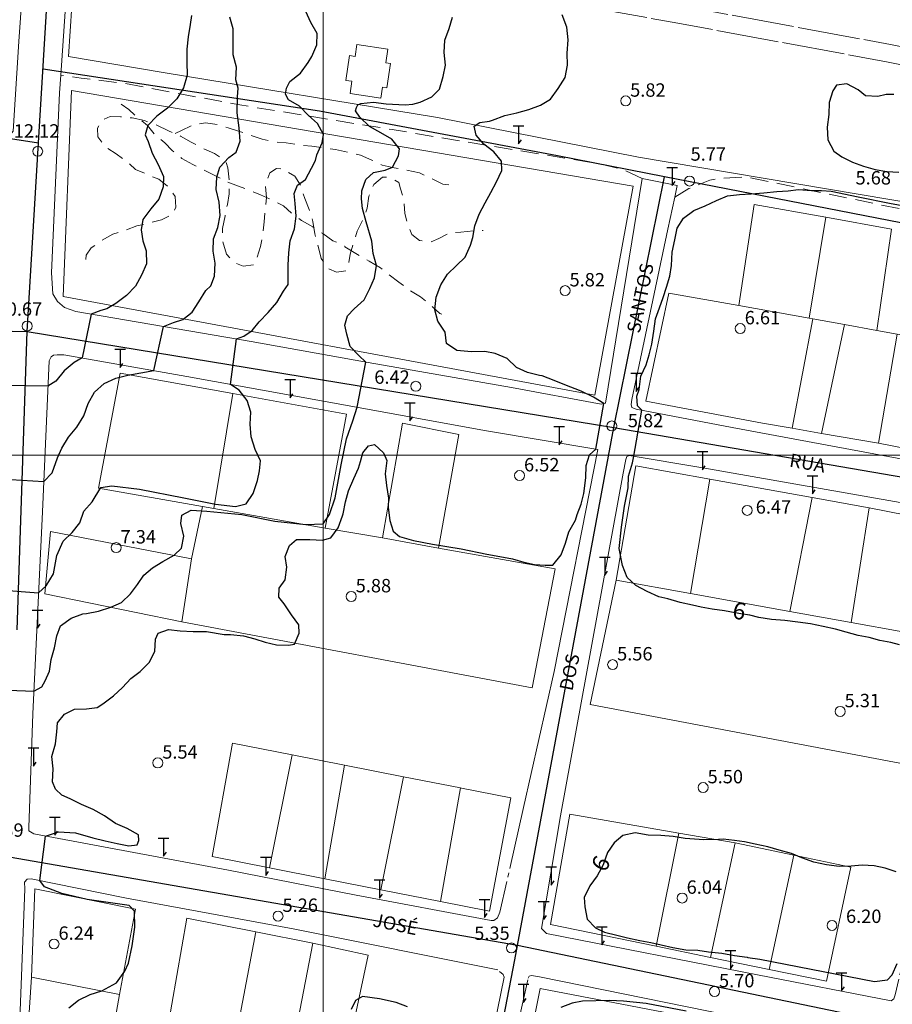
# Model space of a CAD drawing. Extents: x 733130 to 734870, y 6897546 to 6898863.
# Drawn here: x 733332 to 733528, y 6898077 to 6898298 of the extents above; entities that cross this region are included whole.
import ezdxf
from ezdxf.enums import TextEntityAlignment as Align

# ---------------------------------------------------------------- set-up
doc = ezdxf.new("R2010")
doc.units = 0
doc.header["$LTSCALE"] = 2
doc.header["$MEASUREMENT"] = 0
for name, pattern in [('TRACO_06', [8.5, 7, -0.5, 0.5, -0.5]), ('TRACO_15', [3, 2, -1]), ('TRACO_22', [7.5, 7, -0.5])]:
    doc.linetypes.add(name, pattern=pattern)
doc.layers.get('0').update_dxf_attribs({"linetype": 'CONTINUOUS'})
for name, color, linetype, lineweight in [('Caminho e Trilha', 1, 'TRACO_15', 18), ('Cerca Arame', 7, 'TRACO_03', 18), ('Curva de Nível Mestra e Top', 10, 'CONTINUOUS', 30), ('Edificações e Top', 2, 'CONTINUOUS', 18), ('Malha de Coordenadas e Top', 9, 'CONTINUOUS', 18), ('Muro e Grade', 7, 'CONTINUOUS', 18), ('Ponto Cotado', 7, 'CONTINUOUS', 18), ('Ponto Intervia e NA', 1, 'CONTINUOUS', 18), ('Via em Pavimentação', 1, 'CONTINUOUS', 18), ('Via Não Pav Sem Meio Fio', 1, 'TRACO_22', 18), ('Via Pav Com Meio Fio', 1, 'CONTINUOUS', 18), ('Via Pav Sem Meio Fio', 1, 'TRACO_06', 18)]:
    doc.layers.add(name, color=color, linetype=linetype, lineweight=lineweight)
for name, color, linetype in [('Curva de Nível Intermediária e Top', 9, 'CONTINUOUS'), ('Eixo do Logradouro', 7, 'CONTINUOUS'), ('IMAGEM', 7, 'CONTINUOUS'), ('Logradouro', 7, 'CONTINUOUS'), ('Poste', 7, 'CONTINUOUS')]:
    doc.layers.add(name, color=color, linetype=linetype)
doc.styles.add('ARIAL', font='ARIAL.TTF', dxfattribs={"height": 1})
doc.linetypes.add('TRACO_03', pattern='A,0.001,[133,AEROSAT.SHX,S=0.5,R=0,X=0,Y=0],6', length=6.001)
picture_1 = doc.add_image_def('image2.tif', size_in_pixel=(8001, 5002))

# ---------------------------------------------------------------- blocks, each defined once
blk = doc.blocks.new('Poste')
at = {"layer": 'Poste'}
blk.add_line((1.2, 4), (-1.2, 4), dxfattribs=at)
blk.add_lwpolyline([(0, 3.99), (0, 0), (0.64, 0.9)], dxfattribs=at)
blk = doc.blocks.new('COTA')
blk.add_circle((0, 0), 1.6)

msp = doc.modelspace()

# ---------------------------------------------------------------- linework, layer by layer
at = {"layer": 'Caminho e Trilha', "flags": 128}
for points in [[(733471.59, 6898262.11), (733467.48, 6898264), (733462.41, 6898265.28), (733415.48, 6898273.05), (733381.35, 6898278.57), (733355.29, 6898283.44), (733345.76, 6898284.57), (733341.19, 6898285.28)], [(733354.72, 6898278.78), (733356.46, 6898277.54), (733358.27, 6898275.83), (733360.61, 6898273.99), (733362.33, 6898271.85), (733364.48, 6898270.07), (733366.16, 6898268.33), (733368.36, 6898266.59), (733370.83, 6898265.23), (733373.34, 6898263.98), (733375.87, 6898262.68), (733378.25, 6898261.39), (733381.04, 6898260.38), (733383.66, 6898259.38), (733385.94, 6898258.44), (733388.62, 6898257.27), (733391.11, 6898255.92), (733393.1, 6898254.14), (733395.16, 6898252.66), (733397.72, 6898251.23), (733399.94, 6898249.72), (733402.21, 6898248.12), (733404.91, 6898246.88), (733404.89, 6898246.78), (733410.33, 6898243.52), (733412.86, 6898242.07), (733414.84, 6898240.5), (733416.99, 6898238.85), (733419.39, 6898237.06), (733421.83, 6898235.51), (733424.07, 6898233.81), (733426.24, 6898231.81), (733426.69, 6898231.67)], [(733346.76, 6898243.88), (733346.84, 6898244.91), (733347.99, 6898246.5), (733350.4, 6898248.22), (733352.88, 6898249.62), (733355.62, 6898250.43), (733358.26, 6898251.45), (733361.06, 6898252.09), (733363.77, 6898252.8), (733366.35, 6898254.14), (733366.98, 6898255.66), (733366.81, 6898258.03), (733365.37, 6898260.21), (733363.14, 6898261.92), (733360.51, 6898263), (733357.92, 6898264.09), (733355.93, 6898265.94), (733353.62, 6898267.58), (733351.15, 6898269.15), (733349.5, 6898271.45), (733349.4, 6898273.38), (733350.54, 6898275.25), (733352.28, 6898276.01), (733354.55, 6898275.89), (733357.21, 6898275.66), (733359.95, 6898275.05), (733362.72, 6898274.04), (733365.37, 6898272.76), (733366.81, 6898272.13), (733368.04, 6898271.59), (733370.45, 6898270.25), (733373.01, 6898268.83), (733375.69, 6898267.65), (733378.1, 6898266.09), (733378.68, 6898264.44), (733378.96, 6898261.63), (733378.93, 6898258.63), (733378.54, 6898256.21), (733378.04, 6898253.69), (733377.47, 6898250.89), (733377.51, 6898247.95), (733378.37, 6898245.13), (733380, 6898243.2), (733382.08, 6898242.39), (733384.5, 6898242.7), (733385.16, 6898244.16), (733385.95, 6898246.85), (733386.52, 6898249.72), (733386.81, 6898252.36), (733386.98, 6898255.11), (733387.35, 6898257.81), (733387.08, 6898260.7), (733388.04, 6898263.31), (733389.53, 6898264.31), (733391.18, 6898264.17), (733393.64, 6898262.58), (733395, 6898260.41), (733395.89, 6898257.61), (733396.87, 6898255.1), (733397.74, 6898252.43), (733398.2, 6898249.63), (733398.9, 6898246.89), (733399.6, 6898244.15), (733401.27, 6898241.8), (733403.01, 6898241.07), (733405.22, 6898241.42), (733405.64, 6898242.52), (733406.08, 6898245.14), (733406.84, 6898247.73), (733407.66, 6898250.28), (733409.01, 6898252.94), (733409.89, 6898255.42), (733410.26, 6898258.12), (733411.39, 6898260.74), (733413.32, 6898262.4), (733414.99, 6898262.36), (733417.04, 6898261.15), (733417.37, 6898259.79), (733418.22, 6898256.96), (733418.32, 6898254.21), (733418.86, 6898252.29), (733419.94, 6898249.51), (733421.66, 6898248.17), (733424.03, 6898247.78), (733425.97, 6898248.64), (733428.54, 6898249.95), (733430.88, 6898250.04), (733433.83, 6898250.34), (733435.96, 6898250.39)], [(733366.81, 6898272.13), (733368.24, 6898272.87), (733370.89, 6898274.13), (733373.64, 6898274.58), (733376.46, 6898274.19), (733378.72, 6898273.4), (733381.25, 6898272.61), (733383.62, 6898271.83), (733386.35, 6898270.93), (733389, 6898270.32), (733391.72, 6898270.07), (733394.55, 6898269.62), (733397.48, 6898269.32), (733400.36, 6898268.92), (733402.8, 6898268.57), (733405.63, 6898267.96), (733408.37, 6898267.29), (733410.92, 6898266.21), (733413.28, 6898265.06), (733415.99, 6898264.49), (733418.73, 6898263.96), (733421.63, 6898263.34), (733424.3, 6898262.07), (733426.91, 6898260.83), (733429.53, 6898260.49)], [(733478.9, 6898257.88), (733482.03, 6898259.81), (733486.81, 6898261.73), (733489.55, 6898262.14), (733495.05, 6898262.4), (733558.76, 6898249.18), (733563.07, 6898247)]]:
    msp.add_lwpolyline(points, dxfattribs=at)
at = {"layer": 'Cerca Arame', "flags": 128}
for points in [[(733469.59, 6898260.33), (733460.99, 6898213.47), (733341.72, 6898235.58), (733343.58, 6898281.78)], [(733469.59, 6898260.33), (733343.58, 6898281.78)], [(733425.7, 6898275.79), (733470.8, 6898266.89)], [(733605.33, 6898244.17), (733470.8, 6898266.89)], [(733524.22, 6898228), (733527.51, 6898250.73), (733512.79, 6898253.38), (733496.75, 6898256.26), (733493.3, 6898233.56)], [(733509.06, 6898230.73), (733512.79, 6898253.38)], [(733498.61, 6898207.21), (733472.44, 6898212.11), (733477.6, 6898236.37)], [(733524.6, 6898202.7), (733528.83, 6898227.18)], [(733511.85, 6898204.92), (733524.6, 6898202.7)], [(733465.74, 6898171.97), (733470.21, 6898197.6), (733486.78, 6898194.63), (733509.73, 6898190.52), (733522.48, 6898188.24), (733518.47, 6898162.53), (733530.07, 6898160.37), (733541.13, 6898158.32), (733546.53, 6898183.52)], [(733486.78, 6898194.63), (733482.42, 6898168.98)], [(733504.71, 6898164.99), (733509.73, 6898190.52)], [(733370.51, 6898176.8), (733372.97, 6898188.51)], [(733546.53, 6898183.52), (733535.07, 6898185.77), (733522.48, 6898188.24)], [(733413.31, 6898181.51), (733400.45, 6898183.68)], [(733368.33, 6898162.67), (733446.92, 6898147.87), (733452.08, 6898174.54), (733425.94, 6898179.2)], [(733465.74, 6898171.97), (733459.91, 6898144.07), (733535.29, 6898129.85), (733541.13, 6898158.32)], [(733431.03, 6898125.37), (733442.13, 6898123.2), (733437.35, 6898097.74)], [(733486.92, 6898087.37), (733474.74, 6898089.89), (733451.05, 6898094.79), (733455.37, 6898119.51), (733479.82, 6898115.27), (733492.47, 6898113.08)], [(733474.74, 6898089.89), (733479.82, 6898115.27)], [(733404.75, 6898062.62), (733410.15, 6898087.9), (733397.72, 6898090.6)], [(733354.36, 6898079.07), (733353.21, 6898072.69), (733351.28, 6898061.92), (733352.05, 6898061.88)], [(733498.01, 6898070.9), (733485.69, 6898073.28), (733448.71, 6898080.39), (733443.56, 6898054.6)]]:
    msp.add_lwpolyline(points, dxfattribs=at)
at = {"layer": 'Curva de Nível Intermediária e Top', "flags": 128}
for points, elevation in [([(733326.42, 6898169.89), (733336.2, 6898169.14), (733337.89, 6898170.73), (733339.54, 6898173.4), (733340.32, 6898177.49), (733341.73, 6898180.72), (733343.75, 6898182.69), (733345.43, 6898184.88), (733346.35, 6898187.46), (733348.18, 6898189.57), (733350.13, 6898192.74), (733352.65, 6898193.14), (733358.85, 6898192.41), (733368.81, 6898190.47), (733375.85, 6898189.01), (733380.35, 6898188.52), (733382.78, 6898189.13), (733384.36, 6898191.44), (733385.33, 6898194.35), (733385.74, 6898196.49), (733385.96, 6898198.76), (733384.76, 6898201.29), (733383.9, 6898204.11), (733383.64, 6898206.94), (733383.77, 6898209.65), (733383.01, 6898212.27), (733381.19, 6898214.62), (733379.27, 6898215.9), (733380.58, 6898226.1), (733382.27, 6898226.71), (733384.09, 6898227.98), (733385.67, 6898229.95), (733387.7, 6898232.01), (733389.61, 6898234.25), (733391.15, 6898236.77), (733392.19, 6898238.27), (733392.17, 6898239.74), (733392.17, 6898242.64), (733392.3, 6898245.42), (733392.64, 6898248.1), (733393.6, 6898250.79), (733393.95, 6898253.62), (733393.72, 6898256.47), (733393.5, 6898258.73), (733394.24, 6898260.56), (733396.09, 6898261.87), (733397.41, 6898264.42), (733398.29, 6898266.08), (733398.64, 6898267.35), (733399.83, 6898270.09), (733400.13, 6898271.91), (733398.74, 6898274.43), (733396.71, 6898276.17), (733394.76, 6898278.28), (733392.25, 6898279.68), (733391.55, 6898280.96), (733391.77, 6898282.3), (733392.59, 6898283.85), (733394.97, 6898285.68), (733396.68, 6898288.06), (733397.47, 6898289.41), (733398.6, 6898292.02), (733398.71, 6898294.57), (733397.29, 6898297.07), (733396.13, 6898299.56)], 8), ([(733325.53, 6898147.49), (733335.13, 6898147.07), (733336.92, 6898148.07), (733337.65, 6898149.41), (733338.62, 6898151.59), (733339.02, 6898154.18), (733339.74, 6898156.81), (733340.31, 6898159.52), (733341.14, 6898161.72), (733343.52, 6898163.49), (733346.09, 6898164.45), (733346.95, 6898164.52), (733349.62, 6898165.05), (733352.4, 6898165.96), (733354.77, 6898166.97), (733356.79, 6898168.94), (733358.4, 6898171.01), (733359.82, 6898173.13), (733361.76, 6898174.73), (733364.09, 6898176.21), (733366.58, 6898177.62), (733368.25, 6898179.15), (733368.79, 6898181.84), (733368.13, 6898184.69), (733368.32, 6898186.58), (733370.39, 6898187.67), (733373.91, 6898187.43), (733381.81, 6898186.7), (733389.22, 6898185.24), (733396.14, 6898184.51), (733400.03, 6898184.64), (733401.48, 6898186.7), (733402.7, 6898190.47), (733404.04, 6898197.88), (733405.25, 6898203.71), (733406.71, 6898207.72), (733407.69, 6898210.76), (733409.59, 6898220.87), (733408, 6898222.39), (733406.06, 6898224.43), (733405.36, 6898227.17), (733404.86, 6898229.2), (733405.49, 6898231.3), (733406.97, 6898232.88), (733409.2, 6898234.88), (733410.52, 6898237.44), (733411.57, 6898239.77), (733411.97, 6898242.56), (733411.23, 6898245.27), (733410.97, 6898248.02), (733409.66, 6898252.34), (733408.83, 6898255.31), (733408.63, 6898257.52), (733408.68, 6898259.28), (733409.59, 6898261.85), (733411.29, 6898263.4), (733413.95, 6898263.91), (733415.61, 6898264.61), (733416.96, 6898267.19), (733417.17, 6898268.72), (733415.46, 6898270.88), (733412.96, 6898272.28), (733410.39, 6898273.72), (733408.29, 6898275.84), (733407.29, 6898277.24), (733407.49, 6898277.98), (733407.78, 6898278.58), (733408.51, 6898278.93), (733411.31, 6898279.2), (733414.16, 6898278.83), (733418.46, 6898278.61), (733420.18, 6898278.76), (733421.77, 6898279.17), (733424.42, 6898280.42), (733426.15, 6898282.14), (733426.97, 6898284.93), (733427.46, 6898287.52), (733427.2, 6898290.34), (733427.34, 6898293.07), (733428.27, 6898295.74), (733429.01, 6898298.24)], 7), ([(733327.41, 6898194.7), (733337.38, 6898194.13), (733339.21, 6898196.03), (733340.4, 6898199.43), (733341.39, 6898201.56), (733342.93, 6898204.08), (733344.78, 6898206.27), (733346.36, 6898208.82), (733347.35, 6898211.61), (733348.7, 6898214.19), (733350.93, 6898216.12), (733353.54, 6898217.26), (733356.25, 6898217.97), (733362.08, 6898218.98), (733364.2, 6898228.88), (733366.47, 6898229.78), (733368.54, 6898230.46), (733370.66, 6898232.08), (733372.15, 6898234.4), (733373.69, 6898236.93), (733374.85, 6898238), (733375.65, 6898240.18), (733375.8, 6898243.06), (733375.33, 6898245.78), (733375.45, 6898248.56), (733376.41, 6898251.09), (733376.93, 6898253.78), (733376.73, 6898256.73), (733376.04, 6898259.63), (733376.19, 6898262.35), (733376.82, 6898264.61), (733378.88, 6898266.76), (733380.49, 6898268.01), (733381.4, 6898270.44), (733381.16, 6898273.43), (733380.75, 6898276.79), (733380.82, 6898280.37), (733380.95, 6898282.32), (733380.42, 6898284.24), (733380.57, 6898287.05), (733379.88, 6898289.81), (733379.86, 6898292.77), (733379.82, 6898295.64), (733379.08, 6898298.27)], 9), ([(733342.98, 6898076.07), (733345.13, 6898077.79), (733347.8, 6898079.05), (733350.35, 6898079.92), (733353.68, 6898081.69), (733355.52, 6898084.26), (733356.36, 6898086.06), (733357.21, 6898089.95), (733357.81, 6898094.2), (733357.69, 6898097.72), (733356.48, 6898099.06), (733352.83, 6898099.54), (733347.12, 6898100.39), (733341.41, 6898101.73), (733337.53, 6898103.19), (733336.48, 6898104.6), (733337.71, 6898114.59), (733340.69, 6898115.58), (733344.45, 6898115.33), (733348.34, 6898114.17), (733351.11, 6898113.52), (733353.84, 6898112.92), (733356.44, 6898112.42), (733358.3, 6898112.66), (733358.66, 6898113.63), (733358.58, 6898114.87), (733356.07, 6898116.33), (733353.42, 6898117.39), (733351.01, 6898119.16), (733348.46, 6898120.59), (733345.82, 6898121.66), (733343.24, 6898122.92), (733341.41, 6898123.78), (733339.96, 6898125.11), (733339.29, 6898126.79), (733339.44, 6898129.68), (733339.16, 6898132.42), (733339.95, 6898135.26), (733340.28, 6898138), (733340.43, 6898139.99), (733342.03, 6898141.97), (733344.22, 6898143.05), (733346.96, 6898143.12), (733349.35, 6898143.4), (733350.62, 6898144.28), (733353, 6898146.04), (733355.01, 6898147.93), (733356.86, 6898149.97), (733358.96, 6898151.49), (733361, 6898153.55), (733362.3, 6898156.02), (733362.45, 6898158.75), (733363.04, 6898160.08), (733365.35, 6898160.89), (733367.99, 6898160.64), (733370.9, 6898160.49), (733373.84, 6898160.5), (733377.84, 6898159.79), (733379.28, 6898159.78), (733382.15, 6898159.52), (733384.7, 6898158.82), (733386.99, 6898158.05), (733389.56, 6898157.52), (733392.26, 6898157.41), (733393.6, 6898157.67), (733394.67, 6898160.09), (733394.57, 6898161.94), (733392.91, 6898164.21), (733391.32, 6898166.7), (733390.05, 6898168.2), (733390.15, 6898170.16), (733391.52, 6898172.08), (733391.91, 6898174.87), (733391.52, 6898177.28), (733392.45, 6898179.8), (733394.08, 6898181.14), (733397.03, 6898181.08), (733399.9, 6898180.97), (733401.73, 6898181.51), (733403.39, 6898183.69), (733404.35, 6898186.38), (733404.5, 6898186.88), (733405.01, 6898189.56), (733405.75, 6898192.05), (733406.9, 6898194.76), (733407.96, 6898197.09), (733408.43, 6898198.61), (733408.96, 6898200.55), (733410.22, 6898202.09), (733411.58, 6898202.45), (733413.53, 6898200.58), (733414.32, 6898198.81), (733413.91, 6898195.85), (733414.21, 6898193.21), (733414.7, 6898190.35), (733414.63, 6898188.27), (733414.96, 6898185.4), (733415.73, 6898182.96), (733417.17, 6898181.75), (733420.27, 6898180.86), (733424.58, 6898180.09), (733430.99, 6898178.98), (733436.76, 6898177.83), (733439.7, 6898177.26), (733442.53, 6898176.81), (733445.04, 6898176), (733447.41, 6898175.53), (733449.84, 6898175.34), (733451.54, 6898175.39), (733453.43, 6898177.7), (733454.4, 6898180.31), (733455.11, 6898182.86), (733456.64, 6898185.46), (733457.04, 6898186.68), (733457.9, 6898189.06), (733458.53, 6898191.39), (733458.92, 6898194.91), (733459.03, 6898197.67), (733459.8, 6898200.11), (733461.17, 6898201.35), (733462.96, 6898211.63), (733460.69, 6898213.04), (733457.92, 6898214.37), (733454.27, 6898215.81), (733451.83, 6898216.74), (733449.17, 6898217.78), (733448.58, 6898217.87), (733445.84, 6898218.54), (733443.42, 6898219.65), (733441.3, 6898221.68), (733438.65, 6898222.82), (733436.27, 6898223.29), (733433.3, 6898223.18), (733430.03, 6898223.48), (733427.72, 6898225.06), (733427.41, 6898227.61), (733425.77, 6898230.07), (733425.06, 6898232.64), (733425.4, 6898235.47), (733426.42, 6898238.21), (733427.91, 6898240.62), (733429.92, 6898242.58), (733431.91, 6898244.45), (733433.1, 6898247.12), (733433.58, 6898248.87), (733434.08, 6898251.46), (733435.05, 6898254.09), (733436.37, 6898256.64), (733437.64, 6898258.93), (733438.9, 6898261.29), (733440.09, 6898263.87), (733440.03, 6898265.99), (733438.3, 6898268.07), (733436.05, 6898269.77), (733434.38, 6898271.79), (733433.9, 6898273.8), (733435.21, 6898274.63), (733437.31, 6898274.95), (733438, 6898275.18), (733440.8, 6898276.19), (733443.5, 6898276.8), (733446.17, 6898277.55), (733448.75, 6898278.52), (733451.02, 6898279.88), (733452.77, 6898282.28), (733454.29, 6898284.71), (733454.84, 6898287.49), (733454.78, 6898290.2), (733454.96, 6898293.19), (733454.73, 6898296.05), (733453.62, 6898298.81)], 6), ([(733528.04, 6898280.91), (733526.3, 6898280.9), (733524.43, 6898280.5), (733521.68, 6898280.64), (733520.06, 6898281.95), (733517.5, 6898283.32), (733515.21, 6898282.97), (733514.36, 6898281.77), (733513.52, 6898279.1), (733513.45, 6898276.43), (733513.09, 6898273.55), (733513.27, 6898270.72), (733514.56, 6898268.2), (733516.38, 6898266.93), (733518.77, 6898265.73), (733521.27, 6898264.81), (733523.84, 6898264.09), (733526.51, 6898263.65), (733529.14, 6898263.48)], 6), ([(733529.34, 6898157.48), (733527.36, 6898157.99), (733524.92, 6898158.44), (733522.5, 6898159.12), (733520.08, 6898159.57), (733517.37, 6898160.33), (733515, 6898160.98), (733512.19, 6898161.58), (733509.37, 6898162.17), (733506.48, 6898162.58), (733503.6, 6898162.98), (733500.64, 6898163.19), (733497.75, 6898163.6), (733495.77, 6898164.11), (733493.71, 6898164.43), (733492.49, 6898164.66), (733490.05, 6898165.12), (733487.27, 6898165.46), (733484.84, 6898165.91), (733482.87, 6898166.41), (733480.11, 6898166.96), (733477.32, 6898167.77), (733475.37, 6898168.26), (733472.75, 6898169.43), (733470.21, 6898170.79), (733468.24, 6898172.58), (733467.18, 6898175.3), (733466.44, 6898179.09), (733466.99, 6898183.85), (733467.65, 6898188.6), (733468.43, 6898192.7), (733468.54, 6898195.35), (733469.42, 6898198.34), (733469.74, 6898199.8), (733471.49, 6898210.11), (733470.54, 6898211.09), (733470.37, 6898213.24), (733470.93, 6898214.76), (733471.3, 6898217.74), (733472.52, 6898220.29), (733473.18, 6898222.5), (733473.73, 6898224.93), (733474.18, 6898227.81), (733474.61, 6898230.59), (733475.48, 6898233.08), (733476.28, 6898235.37), (733477.08, 6898237.67), (733477.77, 6898240.14), (733478.19, 6898242.57), (733478.36, 6898245.53), (733478.91, 6898248.35), (733479.48, 6898250.91), (733480.85, 6898253.16), (733483.19, 6898254.9), (733485.71, 6898255.92), (733488.3, 6898257.13), (733490.75, 6898258.21), (733493.44, 6898258.52), (733496.07, 6898258.65), (733498.86, 6898258.89), (733501.83, 6898259.14), (733504.38, 6898259.33), (733506.64, 6898259.59), (733509.59, 6898259.37), (733511.82, 6898259.4), (733513.96, 6898259.24), (733520.05, 6898257.97), (733527.48, 6898256.46), (733533.73, 6898255.31)], 6), ([(733528.6, 6898106.56), (733526.07, 6898107.37), (733523.67, 6898107.92), (733520.92, 6898108.06), (733518.46, 6898107.88), (733515.82, 6898107.76), (733512.94, 6898108.16), (733510.12, 6898108.76), (733507.44, 6898109.73), (733505.08, 6898110.68), (733502.34, 6898111.46), (733499.75, 6898112.19), (733496.96, 6898112.77), (733494.56, 6898113.32), (733492.29, 6898113.61), (733489.78, 6898113.87), (733488.69, 6898113.84), (733485.41, 6898113.74), (733481.21, 6898114.08), (733478.54, 6898114.52), (733475.81, 6898114.76), (733472.92, 6898114.82), (733470.03, 6898115.34), (733467.25, 6898114.73), (733465.31, 6898113.08), (733463.82, 6898110.94), (733462.84, 6898108.18), (733461.5, 6898105.65), (733459.86, 6898103.45), (733458.57, 6898100.81), (733458.7, 6898098.72), (733459.23, 6898095.94), (733461.09, 6898093.98), (733463.11, 6898093.03), (733465.88, 6898092.34), (733468.27, 6898091.8), (733471.08, 6898091.21), (733473.52, 6898090.75), (733475.89, 6898090.22), (733478.47, 6898089.6), (733481.36, 6898089.08), (733484.07, 6898088.97), (733486.48, 6898088.64), (733489.45, 6898088.31), (733492.29, 6898087.81), (733495.17, 6898087.41), (733495.33, 6898087.36), (733498.02, 6898087.02), (733523.7, 6898081.99), (733526.63, 6898082.33), (733527.65, 6898083.47), (733528.83, 6898086.05)], 6), ([(733418.98, 6898076.28), (733416.43, 6898077.25), (733412.66, 6898078.1), (733408.89, 6898078.59), (733407.32, 6898077.74), (733406.34, 6898075.67)], 6), ([(733481.45, 6898075.35), (733472.52, 6898077.03), (733467.37, 6898077.56), (733464.28, 6898077.72), (733458.18, 6898077.56), (733455.86, 6898077.12), (733453.32, 6898076.11)], 6)]:
    msp.add_lwpolyline(points, dxfattribs=dict(at, elevation=elevation))
at = {"layer": 'Curva de Nível Mestra e Top', "elevation": 10, "flags": 128}
msp.add_lwpolyline([(733370.5, 6898298.63), (733370.17, 6898296.63), (733369.78, 6898293.83), (733369.46, 6898291.1), (733369.45, 6898288.2), (733369.5, 6898285.26), (733368.69, 6898282.41), (733367.17, 6898279.97), (733365.11, 6898277.82), (733362.74, 6898276.07), (733360.7, 6898273.93), (733360.1, 6898271.85), (733360.74, 6898270.4), (733361.69, 6898267.73), (733363.04, 6898265.18), (733364.22, 6898262.55), (733364.17, 6898260.21), (733363.19, 6898257.42), (733361.34, 6898255.3), (733359.6, 6898252.91), (733359.17, 6898250.53), (733359.56, 6898248.12), (733360.36, 6898245.84), (733360.4, 6898242.9), (733359.25, 6898240.42), (733357.96, 6898237.96), (733355.91, 6898235.82), (733353.54, 6898234.07), (733351.51, 6898232.83), (733350.15, 6898232.48), (733347.98, 6898231.63), (733345.95, 6898221.83), (733344.17, 6898220.84), (733341.96, 6898218.93), (733340.06, 6898216.62), (733338.29, 6898215.47), (733328.25, 6898215.66)], dxfattribs=at)
at = {"layer": 'Edificações e Top', "flags": 128}
msp.add_lwpolyline([(733412.94, 6898280.12), (733406.06, 6898281.15), (733406.47, 6898283.88), (733405.11, 6898284.08), (733405.94, 6898289.63), (733407.18, 6898289.44), (733407.58, 6898292.14), (733414.55, 6898291.1), (733414.09, 6898288.02), (733415.15, 6898287.86), (733414.34, 6898282.41), (733413.31, 6898282.57)], close=True, dxfattribs=at)
at = {"layer": 'Eixo do Logradouro'}
for points in [[(733336.2, 6898270.09), (733340.55, 6898342.79), (733335.32, 6898379.15)], [(733204.7, 6898272.26), (733216.11, 6898283.12), (733230, 6898286.74), (733280.98, 6898278.63), (733336.2, 6898270.09)], [(733476.61, 6898262.47), (733452.63, 6898267.14), (733399.18, 6898277.18), (733337.19, 6898286.56), (733337.19, 6898286.56), (733337.19, 6898286.56)], [(733333.66, 6898227.75), (733336.2, 6898270.09)], [(733465.21, 6898206.23), (733465.21, 6898206.23), (733476.61, 6898262.47), (733476.61, 6898262.47)], [(733566.83, 6898244.82), (733552.31, 6898247.72), (733476.61, 6898262.47)], [(733290.07, 6898228.73), (733333.66, 6898227.75)], [(733331.39, 6898160.86), (733333.66, 6898227.75)], [(733333.66, 6898227.75), (733465.21, 6898206.23), (733465.21, 6898206.23)], [(733443.65, 6898090.02), (733465.21, 6898206.23)], [(733465.21, 6898206.23), (733554.93, 6898190.84), (733555.91, 6898190.67)], [(733443.65, 6898090.02), (733443.65, 6898090.02), (733329.57, 6898109.9)], [(733430.48, 6898021.8), (733430.83, 6898023.73), (733443.06, 6898086.82), (733443.65, 6898090.02)], [(733531.12, 6898071.86), (733443.65, 6898090.02)]]:
    msp.add_lwpolyline(points, dxfattribs=at)
at = {"layer": 'Malha de Coordenadas e Top', "flags": 128}
for points in [[(733400, 6898800), (733400, 6897800)], [(733200, 6898200), (734800, 6898200)]]:
    msp.add_lwpolyline(points, dxfattribs=at)
at = {"layer": 'Muro e Grade', "flags": 128}
for points in [[(733321.42, 6898427.52), (733327.96, 6898415.86), (733335.22, 6898399.74), (733338.16, 6898392.47), (733340.52, 6898384.4), (733343.39, 6898373.69), (733344.93, 6898366.49), (733346.04, 6898354.52), (733346.25, 6898340.62), (733342.94, 6898289.47), (733364.58, 6898285.75), (733425.7, 6898275.79)], [(733524.6, 6898202.7), (733535.67, 6898200.53), (733547.14, 6898198.27), (733548.42, 6898198.24), (733549.49, 6898198.82), (733549.95, 6898199.51), (733554.77, 6898222.52), (733540.63, 6898225.06), (733528.83, 6898227.18), (733524.22, 6898228), (733517.01, 6898229.3), (733509.91, 6898230.57), (733509.06, 6898230.73), (733493.3, 6898233.56), (733477.6, 6898236.37)], [(733498.61, 6898207.21), (733505.22, 6898206.06), (733511.85, 6898204.92), (733517.01, 6898229.3)], [(733505.22, 6898206.06), (733509.91, 6898230.57)], [(733379.79, 6898213.84), (733375.54, 6898188.06)], [(733465.74, 6898171.97), (733482.42, 6898168.98), (733504.71, 6898164.99), (733518.47, 6898162.53)], [(733431.03, 6898125.37), (733430.83, 6898125.41), (733418.06, 6898127.9), (733404.81, 6898130.49), (733393.08, 6898132.79), (733379.69, 6898135.4), (733375.15, 6898109.99), (733387.99, 6898107.46), (733400.41, 6898105.02), (733412.95, 6898102.55), (733426.36, 6898099.91), (733437.35, 6898097.74)], [(733387.99, 6898107.46), (733393.08, 6898132.79)], [(733400.41, 6898105.02), (733404.81, 6898130.49)], [(733412.95, 6898102.55), (733418.06, 6898127.9)], [(733426.36, 6898099.91), (733430.83, 6898125.41)], [(733500.07, 6898084.69), (733505.61, 6898110.3)], [(733382.38, 6898067.02), (733377.34, 6898039.81), (733412.93, 6898033.37), (733425.2, 6898031.14), (733429.79, 6898057.68), (733418.74, 6898059.86), (733404.75, 6898062.62), (733392.75, 6898064.98), (733382.38, 6898067.02), (733380.07, 6898067.48), (733364.96, 6898070.46), (733369.45, 6898096.21), (733384.92, 6898093.14), (733397.72, 6898090.6), (733392.75, 6898064.98)], [(733380.07, 6898067.48), (733384.92, 6898093.14)], [(733334.63, 6898082.96), (733333.13, 6898060.28), (733352, 6898056.54), (733350.04, 6898044.86), (733349.94, 6898044.27), (733356.29, 6898043.03), (733365.51, 6898041.22), (733365.61, 6898041.8), (733368.06, 6898055.83), (733359.49, 6898057.49)]]:
    msp.add_lwpolyline(points, dxfattribs=at)
for points in [[(733400.45, 6898183.68), (733375.54, 6898188.06), (733372.97, 6898188.51), (733349.67, 6898192.61), (733354.53, 6898218.44), (733379.79, 6898213.84), (733405.24, 6898209.2)], [(733512.94, 6898082.07), (733518.4, 6898107.6), (733505.61, 6898110.3), (733492.47, 6898113.08), (733486.92, 6898087.37), (733500.07, 6898084.69)]]:
    msp.add_lwpolyline(points, close=True, dxfattribs=at)
at = {"layer": 'Muro e Grade'}
for points in [[(733417.83, 6898207.22), (733413.31, 6898181.51), (733425.94, 6898179.2), (733430.47, 6898204.67)], [(733338.89, 6898182.91), (733337.62, 6898168.94), (733368.33, 6898162.67), (733370.51, 6898176.8)], [(733335.32, 6898102.73), (733334.63, 6898082.96), (733354.36, 6898079.07), (733357.97, 6898098.18)]]:
    msp.add_lwpolyline(points, close=True, dxfattribs=at)
at = {"layer": 'Via em Pavimentação', "flags": 128}
for points in [[(733469.27, 6898210.7), (733469.09, 6898211.41), (733469.27, 6898212.54), (733477.35, 6898250.74), (733478.9, 6898257.88), (733479.47, 6898260.53), (733471.59, 6898262.11), (733463.39, 6898211.72)], [(733461.68, 6898201.26), (733451.82, 6898151.48), (733444.98, 6898120.98)], [(733453.25, 6898119.13), (733467.36, 6898195.97), (733467.93, 6898199.07), (733468.17, 6898199.74), (733468.69, 6898199.98)]]:
    msp.add_lwpolyline(points, dxfattribs=at)
at = {"layer": 'Via Não Pav Sem Meio Fio', "flags": 128}
for points in [[(733766.83, 6898239.33), (733757.67, 6898245), (733756.34, 6898246.4), (733755.55, 6898249.06), (733753.01, 6898263.92), (733750.58, 6898272.73), (733744.36, 6898280.67), (733722.04, 6898308.64), (733701.36, 6898329.16), (733695.39, 6898333.44), (733688.61, 6898337.26), (733683.81, 6898339.02), (733644.63, 6898345.01), (733617.45, 6898349.77), (733594.71, 6898356.3), (733572.55, 6898362.36), (733556.05, 6898366.42), (733521.57, 6898373.39), (733499.94, 6898377.21), (733450.96, 6898386.36), (733450.1, 6898382.62), (733485.56, 6898376.23), (733499.96, 6898373.52), (733520.04, 6898369.36), (733555.23, 6898362.83), (733582.61, 6898355.49), (733581.12, 6898354.95), (733572.83, 6898354.21), (733562.19, 6898355.14), (733541.34, 6898358.26), (733516.16, 6898362.56), (733496.45, 6898366.06), (733464.06, 6898371.5), (733433.2, 6898375.37), (733418.31, 6898377.9), (733403.81, 6898381.37), (733394.04, 6898383.03), (733388.33, 6898382.94), (733384.51, 6898382.64), (733381.95, 6898381.16), (733378.94, 6898378.02), (733376.38, 6898373.41), (733374.76, 6898368.21), (733373.71, 6898363.91), (733373.86, 6898358.44), (733374.56, 6898354.18), (733374.56, 6898351.26), (733373.54, 6898347.28), (733371.08, 6898338.58), (733368.35, 6898328.29), (733368.82, 6898323.99), (733370.35, 6898321.9), (733373.31, 6898319.83), (733379.68, 6898316.58), (733386.31, 6898314.81), (733392.25, 6898314.17), (733428.98, 6898306.27), (733444.43, 6898303.17), (733463.77, 6898299.75), (733479.58, 6898296.92), (733526.39, 6898288.26), (733574.47, 6898278.58), (733626.23, 6898267.42), (733650.07, 6898263.26), (733670.47, 6898260.63), (733712.03, 6898253.8), (733730.32, 6898250.99), (733745.07, 6898250.28), (733748.09, 6898249.24), (733751.72, 6898244.79), (733755.3, 6898242.62), (733760.86, 6898239.31), (733765.08, 6898236.75), (733766.24, 6898236.01)], [(733550.43, 6898185.17), (733550.66, 6898184.01), (733550.66, 6898182.17), (733539.65, 6898127.56), (733532.25, 6898096.27), (733528.36, 6898079.02), (733528.02, 6898078.07), (733527.43, 6898077.64)], [(733428.23, 6898027.29), (733429.11, 6898027.94), (733429.77, 6898029.64), (733440.64, 6898082.95), (733440.38, 6898083.54), (733439.2, 6898084.6)], [(733435.89, 6898025.7), (733435.01, 6898025.9), (733434.27, 6898026.61), (733434.03, 6898028.1), (733446, 6898082.73)]]:
    msp.add_lwpolyline(points, dxfattribs=at)
msp.add_lwpolyline([(733496.88, 6898362.06), (733556.07, 6898353.17), (733583.36, 6898349.32), (733604.9, 6898343.39), (733612.79, 6898342.07), (733618.55, 6898341.79), (733647.69, 6898337.99), (733668.37, 6898334.58), (733684.31, 6898328.77), (733693.43, 6898323.57), (733703.93, 6898316.77), (733720.93, 6898301.16), (733747.87, 6898269.4), (733748.59, 6898266.17), (733749.49, 6898256.83), (733749.04, 6898255.58), (733746.38, 6898254.82), (733741.72, 6898254.57), (733732.03, 6898254.58), (733704.9, 6898259.14), (733650.55, 6898267.35), (733613.87, 6898274.47), (733582.69, 6898280.69), (733527.32, 6898292.13), (733480.08, 6898300.84), (733426.94, 6898310.16), (733387.99, 6898317.12), (733380.96, 6898319.12), (733376.24, 6898321.49), (733374.49, 6898323.77), (733373.06, 6898326.65), (733372.44, 6898329.01), (733372.65, 6898331.14), (733375.35, 6898343.85), (733376.95, 6898352.7), (733378.39, 6898362.3), (733379.21, 6898368.85), (733380.24, 6898373.27), (733381.79, 6898375.87), (733385.09, 6898378.72), (733388.85, 6898380.19), (733393.19, 6898380.66), (733397.46, 6898380.1), (733414.63, 6898376.4), (733426.45, 6898373.89), (733444.67, 6898370.97), (733461.21, 6898368.2), (733477.97, 6898365.07)], close=True, dxfattribs=at)
at = {"layer": 'Via Pav Com Meio Fio', "flags": 128}
for points in [[(733238.26, 6898287.96), (733258.61, 6898284.91), (733282.94, 6898280.57), (733329.14, 6898272.37), (733330.17, 6898272.29), (733330.5, 6898272.72), (733331.79, 6898292.82), (733333.55, 6898318.39), (733334.27, 6898345.54), (733333.93, 6898357), (733332.78, 6898365.67), (733331.15, 6898372.37), (733330.71, 6898373.12), (733328.98, 6898374.33), (733326.59, 6898374.88), (733307.81, 6898377.72), (733285.02, 6898381.24), (733269.11, 6898384.07), (733255.04, 6898386.28), (733232.82, 6898389.72), (733230.82, 6898390.06)], [(733463.39, 6898211.72), (733462.94, 6898211.63), (733462.41, 6898211.49), (733442.29, 6898215.2), (733410.1, 6898220.78), (733383.85, 6898225.54), (733344.53, 6898232.22), (733342.01, 6898233.15), (733340.41, 6898234.46), (733339.37, 6898236.23), (733339.11, 6898240.92), (733340.92, 6898281.27), (733341.19, 6898285.28), (733343.08, 6898312.74)], [(733640.02, 6898179.95), (733594.87, 6898187.7), (733562.25, 6898193.76), (733561.33, 6898194.2), (733560.78, 6898195.7), (733561.3, 6898198.06), (733571.12, 6898245.24), (733563.07, 6898247), (733553.78, 6898207.67), (733551.88, 6898198.66), (733551.06, 6898197.27), (733548.69, 6898196.09), (733546.92, 6898195.98), (733491.78, 6898206.21), (733470.23, 6898210.35), (733469.27, 6898210.7)], [(733439.69, 6898097.55), (733439.13, 6898096.24), (733438.33, 6898095.63), (733437.71, 6898095.69), (733407.45, 6898101.36), (733378.76, 6898106.94), (733335.1, 6898115.08), (733334.03, 6898115.79), (733334.02, 6898116.52), (733334.88, 6898142.01), (733337.09, 6898187.28), (733338.53, 6898221.17), (733338.99, 6898222.08), (733339.52, 6898222.46), (733340.38, 6898222.54), (733341.85, 6898222.55), (733369.48, 6898217.67), (733405.07, 6898211.24), (733436.25, 6898205.59), (733461.68, 6898201.26)], [(733468.69, 6898199.98), (733485.22, 6898197.2), (733549.09, 6898185.95), (733550.18, 6898185.69), (733550.43, 6898185.17)], [(733527.43, 6898077.64), (733497.49, 6898083.46), (733450.12, 6898092.74), (733449.49, 6898093.4), (733449.02, 6898093.89), (733453.25, 6898119.13)], [(733439.2, 6898084.6), (733393.32, 6898093.76), (733355.94, 6898100.66), (733334.52, 6898105), (733333.65, 6898104.92), (733333.05, 6898104.25), (733333.07, 6898102.78), (733331.01, 6898048.1), (733331.55, 6898047.01), (733332.62, 6898046.3), (733334.51, 6898045.73), (733392.08, 6898034.28), (733427.78, 6898027.21), (733428.23, 6898027.29)], [(733446, 6898082.73), (733446.26, 6898083.19), (733446.74, 6898083.33), (733448.57, 6898082.99), (733524.4, 6898067.66), (733525.06, 6898067.1), (733525.08, 6898066.55), (733525.48, 6898065.22), (733514.28, 6898011.83), (733513.91, 6898011.11), (733513.03, 6898010.46), (733511.49, 6898010.37), (733435.89, 6898025.7)]]:
    msp.add_lwpolyline(points, dxfattribs=at)
at = {"layer": 'Via Pav Sem Meio Fio', "flags": 128}
msp.add_lwpolyline([(733444.98, 6898120.98), (733439.69, 6898097.55)], dxfattribs=at)

# ---------------------------------------------------------------- block references
at = {"layer": 'Ponto Cotado', "linetype": 'Continuous', "xscale": 0.7, "yscale": 0.7, "zscale": 0.7}
for p in [(733467.9, 6898279.48, 5.82), (733454.3, 6898236.92, 5.82), (733493.6, 6898228.42, 6.61), (733420.82, 6898215.47, 6.42), (733444.09, 6898195.45, 6.52), (733495.17, 6898187.64, 6.47), (733353.59, 6898179.28, 7.34), (733406.33, 6898168.32, 5.88), (733464.97, 6898153.04, 5.56), (733516.01, 6898142.55, 5.31), (733362.94, 6898131.01, 5.54), (733485.27, 6898125.48, 5.5), (733480.57, 6898100.7, 6.04), (733389.91, 6898096.65, 5.26), (733514.18, 6898094.56, 6.2), (733339.66, 6898090.39, 6.24), (733487.83, 6898079.73, 5.7)]:
    msp.add_blockref('COTA', p, dxfattribs=at)
at = {"layer": 'Ponto Intervia e NA', "linetype": 'Continuous', "xscale": 0.7, "yscale": 0.7, "zscale": 0.7}
for p in [(733336, 6898268.17, 12.12), (733482.23, 6898261.5, 5.77), (733333.63, 6898228.98, 10.67), (733464.77, 6898206.57, 5.82), (733442.26, 6898089.5, 5.35)]:
    msp.add_blockref('COTA', p, dxfattribs=at)
at = {"layer": 'Poste'}
for p in [(733443.87, 6898269.82), (733478.34, 6898260.49), (733354.47, 6898219.71), (733470.24, 6898214.31), (733392.62, 6898212.9), (733419.48, 6898207.71), (733453, 6898202.37), (733485.1, 6898196.75), (733509.8, 6898191.35), (733463.21, 6898173.08), (733335.94, 6898161.21), (733335.02, 6898130.29), (733339.81, 6898114.77), (733364.23, 6898110.07), (733387.16, 6898105.76), (733451.21, 6898103.62), (733412.69, 6898100.7), (733436.2, 6898096.32), (733449.5, 6898095.87), (733462.53, 6898090.17), (733491.38, 6898084.84), (733516.32, 6898079.85), (733444.94, 6898077.3)]:
    msp.add_blockref('Poste', p, dxfattribs=at)

# ---------------------------------------------------------------- texts
at = {"layer": 'Curva de Nível Intermediária e Top', "style": 'ARIAL'}
for rotation, p in [(349.3236, (733491.62, 6898163.5)), (62.0923, (733463.3, 6898106.27))]:
    msp.add_text('6', height=3.8, rotation=rotation, dxfattribs=at).set_placement(p)
at = {"layer": 'Logradouro', "linetype": 'Continuous', "style": 'ARIAL'}
for s, rotation, p in [('SANTOS', 78.4386, (733471.05, 6898227.22)), ('DOS', 78.4386, (733455.94, 6898147)), ('JOSÉ', 348.2648, (733411.01, 6898094.38))]:
    msp.add_text(s, height=3, rotation=rotation, dxfattribs=at).set_placement(p)
at = {"layer": 'Logradouro', "style": 'ARIAL'}
msp.add_text('RUA', height=3, rotation=350.268, dxfattribs=at).set_placement((733508.68, 6898198.27), align=Align.MIDDLE_CENTER)
at = {"layer": 'Ponto Cotado', "linetype": 'Continuous', "style": 'ARIAL'}
for s, p in [('5.82', (733468.9, 6898279.48, 5.82)), ('5.68', (733519.46, 6898259.79, 5.68)), ('5.82', (733455.3, 6898236.93, 5.82)), ('6.61', (733494.6, 6898228.43, 6.61)), ('6.42', (733411.5, 6898215.1, 6.42)), ('6.52', (733445.09, 6898195.45, 6.52)), ('6.47', (733497.07, 6898185.97, 6.47)), ('7.34', (733354.59, 6898179.28, 7.34)), ('5.88', (733407.33, 6898168.32, 5.88)), ('5.56', (733465.97, 6898153.05, 5.56)), ('5.31', (733517.01, 6898142.55, 5.31)), ('5.54', (733363.94, 6898131.02, 5.54)), ('5.50', (733486.27, 6898125.49, 5.5)), ('6.04', (733481.57, 6898100.71, 6.04)), ('5.26', (733390.91, 6898096.65, 5.26)), ('6.20', (733517.32, 6898094.17, 6.2)), ('6.24', (733340.66, 6898090.4, 6.24)), ('5.70', (733488.83, 6898079.74, 5.7))]:
    msp.add_text(s, height=3, dxfattribs=at).set_placement(p, align=Align.BOTTOM_LEFT)
at = {"layer": 'Ponto Intervia e NA', "linetype": 'Continuous', "style": 'ARIAL'}
for s, p in [('12.12', (733330.64, 6898270.31, 12.12)), ('5.77', (733482.45, 6898265.13, 5.77)), ('10.67', (733326.78, 6898230.36, 10.67)), ('5.82', (733468.38, 6898205.35, 5.82)), ('6.39', (733324.89, 6898113.5, 6.39)), ('5.35', (733433.92, 6898090.37, 5.35))]:
    msp.add_text(s, height=3, dxfattribs=at).set_placement(p, align=Align.BOTTOM_LEFT)

# ---------------------------------------------------------------- referenced raster images: frames only (the image files are external)
at = {"layer": 'IMAGEM'}
image = msp.add_image(picture_1, insert=(733199.93, 6897799.7), size_in_units=(1600.2, 1000.4), dxfattribs=at)
image.dxf.flags = 7

doc.saveas('drawing.dxf')
